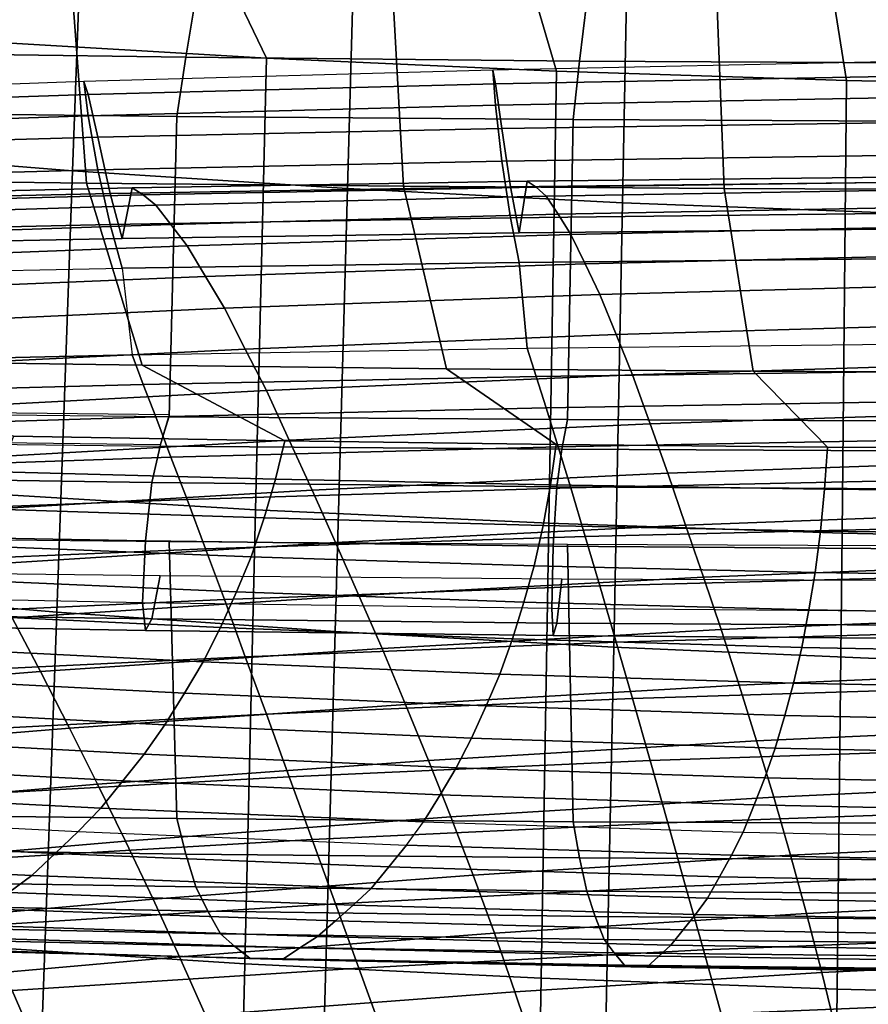
# Model space of a CAD drawing. Units: inches. Extents: x -17.2 to 17.2, y -15.5 to 15.5.
# Drawn here: x -2.6 to -1.3, y -0.5 to 1 of the extents above; entities that cross this region are included whole.
import ezdxf

# ---------------------------------------------------------------- set-up
doc = ezdxf.new("R2010")
doc.units = ezdxf.units.IN
doc.header["$MEASUREMENT"] = 0
doc.layers.add('Knoll Studio Chair Cushion', color=2, linetype='Continuous')
doc.layers.add('Knoll Studio Chair Shell', color=2, linetype='Continuous')

msp = doc.modelspace()

# ---------------------------------------------------------------- linework, layer by layer
at = {"layer": 'Knoll Studio Chair Cushion'}
for points in [[(-2.4702, 0.7411, 13.2724), (-2.4922, 1.0399, 13.5916), (-2.9709, 1.0444, 13.5964), (-2.9442, 0.7471, 13.2787)], [(-2.3197, 0.9317, 9.3411), (-2.9143, 0.9399, 9.3499), (-2.895, 1.0329, 9.3078), (-2.3043, 1.0233, 9.2976)], [(-1.99, 0.7365, 13.2674), (-2.0068, 1.0363, 13.5878), (-2.4922, 1.0399, 13.5916), (-2.4702, 0.7411, 13.2724)], [(-1.5049, 0.7331, 13.2638), (-1.5163, 1.0337, 13.585), (-2.0068, 1.0363, 13.5878), (-1.99, 0.7365, 13.2674)], [(-1.0167, 0.7311, 13.2616), (-1.0225, 1.0322, 13.5834), (-1.5163, 1.0337, 13.585), (-1.5049, 0.7331, 13.2638)], [(-1.7237, 0.926, 9.335), (-2.3197, 0.9317, 9.3411), (-2.3043, 1.0233, 9.2976), (-1.7127, 1.0165, 9.2903)], [(-1.1262, 0.9226, 9.3314), (-1.7237, 0.926, 9.335), (-1.7127, 1.0165, 9.2903), (-1.1203, 1.0125, 9.286)], [(-2.3332, 0.8421, 9.3889), (-2.9311, 0.8491, 9.3963), (-2.9143, 0.9399, 9.3499), (-2.3197, 0.9317, 9.3411)], [(-1.7334, 0.8373, 9.3838), (-2.3332, 0.8421, 9.3889), (-2.3197, 0.9317, 9.3411), (-1.7237, 0.926, 9.335)], [(-1.2357, 0.9251, 9.9567), (-1.855, 0.9124, 9.9589), (-1.8508, 0.8593, 9.8742), (-1.2334, 0.8707, 9.8722)], [(-1.2357, 0.9251, 9.9567), (-1.855, 0.9124, 9.9589), (-1.8508, 0.8914, 10.0567), (-1.2334, 0.9029, 10.0547)], [(-1.1314, 0.8346, 9.3808), (-1.7334, 0.8373, 9.3838), (-1.7237, 0.926, 9.335), (-1.1262, 0.9226, 9.3314)], [(-1.855, 0.9124, 9.9589), (-2.4742, 0.8948, 9.962), (-2.4677, 0.8432, 9.877), (-1.8508, 0.8593, 9.8742)], [(-1.855, 0.9124, 9.9589), (-2.4742, 0.8948, 9.962), (-2.4677, 0.8754, 10.0595), (-1.8508, 0.8914, 10.0567)], [(-2.4742, 0.8948, 9.962), (-3.0932, 0.8722, 9.966), (-3.084, 0.8225, 9.8807), (-2.4677, 0.8432, 9.877)], [(-2.4742, 0.8948, 9.962), (-3.0932, 0.8722, 9.966), (-3.084, 0.8547, 10.0632), (-2.4677, 0.8754, 10.0595)], [(-1.2334, 0.9029, 10.0547), (-1.8508, 0.8914, 10.0567), (-1.8411, 0.8237, 10.1179), (-1.2278, 0.8328, 10.1162)], [(-1.8508, 0.8914, 10.0567), (-2.4677, 0.8754, 10.0595), (-2.453, 0.8106, 10.1202), (-1.8411, 0.8237, 10.1179)], [(-2.4677, 0.8754, 10.0595), (-3.084, 0.8547, 10.0632), (-3.0639, 0.7935, 10.1232), (-2.453, 0.8106, 10.1202)], [(-1.2334, 0.8707, 9.8722), (-1.8508, 0.8593, 9.8742), (-1.8411, 0.7746, 9.8399), (-1.2278, 0.7838, 9.8383)], [(-2.345, 0.3876, 9.7782), (-2.946, 0.3936, 9.7847), (-2.9311, 0.8491, 9.3963), (-2.3332, 0.8421, 9.3889)], [(-1.8508, 0.8593, 9.8742), (-2.4677, 0.8432, 9.877), (-2.453, 0.7616, 9.8422), (-1.8411, 0.7746, 9.8399)], [(-2.4677, 0.8432, 9.877), (-3.084, 0.8225, 9.8807), (-3.0639, 0.7445, 9.8452), (-2.453, 0.7616, 9.8422)], [(-1.7417, 0.3835, 9.7739), (-2.345, 0.3876, 9.7782), (-2.3332, 0.8421, 9.3889), (-1.7334, 0.8373, 9.3838)], [(-1.1358, 0.3812, 9.7714), (-1.7417, 0.3835, 9.7739), (-1.7334, 0.8373, 9.3838), (-1.1314, 0.8346, 9.3808)], [(-1.8411, 0.8237, 10.1179), (-2.453, 0.8106, 10.1202), (-2.4344, 0.7255, 10.1281), (-1.8283, 0.7356, 10.1263)], [(-1.2278, 0.8328, 10.1162), (-1.8411, 0.8237, 10.1179), (-1.8283, 0.7356, 10.1263), (-1.2202, 0.7425, 10.1251)], [(-2.453, 0.8106, 10.1202), (-3.0639, 0.7935, 10.1232), (-3.0388, 0.7119, 10.1305), (-2.4344, 0.7255, 10.1281)], [(-1.8411, 0.7746, 9.8399), (-2.453, 0.7616, 9.8422), (-2.4344, 0.6789, 9.8639), (-1.8283, 0.689, 9.8621)], [(-1.2278, 0.7838, 9.8383), (-1.8411, 0.7746, 9.8399), (-1.8283, 0.689, 9.8621), (-1.2202, 0.6959, 9.8609)], [(-2.453, 0.7616, 9.8422), (-3.0639, 0.7445, 9.8452), (-3.0388, 0.6653, 9.8663), (-2.4344, 0.6789, 9.8639)], [(-2.3858, 0.4658, 12.9782), (-2.4702, 0.7411, 13.2724), (-2.9442, 0.7471, 13.2787), (-2.8419, 0.4726, 12.9855)], [(-1.2117, 0.672, 10.1327), (-1.8149, 0.6662, 10.1337), (-1.8031, 0.7441, 10.7271), (-1.2033, 0.7509, 10.7259)], [(-1.2033, 0.7509, 10.7259), (-1.8031, 0.7441, 10.7271), (-1.7896, 0.7352, 10.8283), (-1.1937, 0.7434, 10.8268)], [(-2.4159, 0.6575, 10.1353), (-3.0148, 0.6456, 10.1374), (-2.9973, 0.7206, 10.7313), (-2.401, 0.7341, 10.7289)], [(-2.401, 0.7341, 10.7289), (-2.9973, 0.7206, 10.7313), (-2.9775, 0.7078, 10.8331), (-2.3842, 0.7234, 10.8304)], [(-1.9251, 0.4604, 12.9724), (-1.99, 0.7365, 13.2674), (-2.4702, 0.7411, 13.2724), (-2.3858, 0.4658, 12.9782)], [(-1.8283, 0.7356, 10.1263), (-2.4344, 0.7255, 10.1281), (-2.4159, 0.6575, 10.1353), (-1.8149, 0.6662, 10.1337)], [(-1.8149, 0.6662, 10.1337), (-2.4159, 0.6575, 10.1353), (-2.401, 0.7341, 10.7289), (-1.8031, 0.7441, 10.7271)], [(-1.8031, 0.7441, 10.7271), (-2.401, 0.7341, 10.7289), (-2.3842, 0.7234, 10.8304), (-1.7896, 0.7352, 10.8283)], [(-1.7896, 0.7352, 10.8283), (-2.3842, 0.7234, 10.8304), (-2.3649, 0.7078, 10.9312), (-1.7742, 0.7216, 10.9288)], [(-1.461, 0.4566, 12.9683), (-1.5049, 0.7331, 13.2638), (-1.99, 0.7365, 13.2674), (-1.9251, 0.4604, 12.9724)], [(-1.2202, 0.7425, 10.1251), (-1.8283, 0.7356, 10.1263), (-1.8149, 0.6662, 10.1337), (-1.2117, 0.672, 10.1327)], [(-1.1937, 0.7434, 10.8268), (-1.7896, 0.7352, 10.8283), (-1.7742, 0.7216, 10.9288), (-1.1826, 0.7314, 10.9271)], [(-1.1826, 0.7314, 10.9271), (-1.7742, 0.7216, 10.9288), (-1.7563, 0.6943, 11.027), (-1.1701, 0.7054, 11.0251)], [(-0.9945, 0.4543, 12.9658), (-1.0167, 0.7311, 13.2616), (-1.5049, 0.7331, 13.2638), (-1.461, 0.4566, 12.9683)], [(-2.4344, 0.7255, 10.1281), (-3.0388, 0.7119, 10.1305), (-3.0148, 0.6456, 10.1374), (-2.4159, 0.6575, 10.1353)], [(-2.3842, 0.7234, 10.8304), (-2.9775, 0.7078, 10.8331), (-2.9549, 0.6898, 10.9344), (-2.3649, 0.7078, 10.9312)], [(-1.7742, 0.7216, 10.9288), (-2.3649, 0.7078, 10.9312), (-2.3422, 0.6788, 11.0298), (-1.7563, 0.6943, 11.027)], [(-2.3649, 0.7078, 10.9312), (-2.9549, 0.6898, 10.9344), (-2.9279, 0.6588, 11.0333), (-2.3422, 0.6788, 11.0298)], [(-1.1701, 0.7054, 11.0251), (-1.7563, 0.6943, 11.027), (-1.7369, 0.6638, 11.1243), (-1.1564, 0.6764, 11.1221)], [(-1.8283, 0.689, 9.8621), (-2.4344, 0.6789, 9.8639), (-2.4159, 0.6125, 9.8803), (-1.8149, 0.6212, 9.8788)], [(-1.7563, 0.6943, 11.027), (-2.3422, 0.6788, 11.0298), (-2.3177, 0.6464, 11.1274), (-1.7369, 0.6638, 11.1243)], [(-1.2202, 0.6959, 9.8609), (-1.8283, 0.689, 9.8621), (-1.8149, 0.6212, 9.8788), (-1.2117, 0.6271, 9.8778)], [(-2.4344, 0.6789, 9.8639), (-3.0388, 0.6653, 9.8663), (-3.0148, 0.6007, 9.8824), (-2.4159, 0.6125, 9.8803)], [(-2.3422, 0.6788, 11.0298), (-2.9279, 0.6588, 11.0333), (-2.8987, 0.6242, 11.1313), (-2.3177, 0.6464, 11.1274)], [(-1.1564, 0.6764, 11.1221), (-1.7369, 0.6638, 11.1243), (-1.7154, 0.6191, 11.2162), (-1.1415, 0.6329, 11.2138)], [(-1.7369, 0.6638, 11.1243), (-2.3177, 0.6464, 11.1274), (-2.2901, 0.6001, 11.2196), (-1.7154, 0.6191, 11.2162)], [(-2.3177, 0.6464, 11.1274), (-2.8987, 0.6242, 11.1313), (-2.8654, 0.5761, 11.2238), (-2.2901, 0.6001, 11.2196)], [(-1.2117, 0.6271, 9.8778), (-1.8149, 0.6212, 9.8788), (-1.8031, 0.4915, 9.2946), (-1.2033, 0.4983, 9.2933)], [(-1.1415, 0.6329, 11.2138), (-1.7154, 0.6191, 11.2162), (-1.6928, 0.5727, 11.3073), (-1.1257, 0.5878, 11.3047)], [(-2.9973, 0.468, 9.2987), (-3.0148, 0.6007, 9.8824), (-2.4159, 0.6125, 9.8803), (-2.401, 0.4815, 9.2963)], [(-1.8149, 0.6212, 9.8788), (-2.4159, 0.6125, 9.8803), (-2.401, 0.4815, 9.2963), (-1.8031, 0.4915, 9.2946)], [(-1.7154, 0.6191, 11.2162), (-2.2901, 0.6001, 11.2196), (-2.2612, 0.552, 11.311), (-1.6928, 0.5727, 11.3073)], [(-2.2901, 0.6001, 11.2196), (-2.8654, 0.5761, 11.2238), (-2.8306, 0.5259, 11.3156), (-2.2612, 0.552, 11.311)], [(-1.1257, 0.5878, 11.3047), (-1.6928, 0.5727, 11.3073), (-1.6684, 0.5122, 11.3898), (-1.109, 0.5283, 11.3869)], [(-1.6928, 0.5727, 11.3073), (-2.2612, 0.552, 11.311), (-2.2297, 0.4902, 11.3937), (-1.6684, 0.5122, 11.3898)], [(-2.2612, 0.552, 11.311), (-2.8306, 0.5259, 11.3156), (-2.7924, 0.4626, 11.3985), (-2.2297, 0.4902, 11.3937)], [(-1.109, 0.5283, 11.3869), (-1.6684, 0.5122, 11.3898), (-1.6434, 0.4512, 11.4721), (-1.0917, 0.4685, 11.469)], [(-1.6684, 0.5122, 11.3898), (-2.2297, 0.4902, 11.3937), (-2.1974, 0.4277, 11.4762), (-1.6434, 0.4512, 11.4721)], [(-1.7896, 0.4485, 9.2026), (-1.8031, 0.4915, 9.2946), (-1.2033, 0.4983, 9.2933), (-1.1937, 0.4568, 9.2011)], [(-2.9775, 0.4211, 9.2074), (-2.9973, 0.468, 9.2987), (-2.401, 0.4815, 9.2963), (-2.3842, 0.4367, 9.2046)], [(-2.2297, 0.4902, 11.3937), (-2.7924, 0.4626, 11.3985), (-2.7533, 0.3984, 11.4814), (-2.1974, 0.4277, 11.4762)], [(-2.3842, 0.4367, 9.2046), (-2.401, 0.4815, 9.2963), (-1.8031, 0.4915, 9.2946), (-1.7896, 0.4485, 9.2026)], [(-2.1699, 0.3513, 12.8558), (-2.3858, 0.4658, 12.9782), (-2.8419, 0.4726, 12.9855), (-2.5805, 0.3584, 12.8635)], [(-1.7592, 0.3457, 12.8498), (-1.9251, 0.4604, 12.9724), (-2.3858, 0.4658, 12.9782), (-2.1699, 0.3513, 12.8558)], [(-1.0917, 0.4685, 11.469), (-1.6434, 0.4512, 11.4721), (-1.617, 0.3769, 11.5422), (-1.0736, 0.395, 11.539)], [(-2.3649, 0.3875, 9.1152), (-2.3842, 0.4367, 9.2046), (-1.7896, 0.4485, 9.2026), (-1.7742, 0.4014, 9.1127)], [(-1.6434, 0.4512, 11.4721), (-2.1974, 0.4277, 11.4762), (-2.1631, 0.3524, 11.5465), (-1.617, 0.3769, 11.5422)], [(-1.3485, 0.3417, 12.8455), (-1.461, 0.4566, 12.9683), (-1.9251, 0.4604, 12.9724), (-1.7592, 0.3457, 12.8498)], [(-1.7742, 0.4014, 9.1127), (-1.7896, 0.4485, 9.2026), (-1.1937, 0.4568, 9.2011), (-1.1826, 0.4112, 9.111)], [(-0.9377, 0.3392, 12.8429), (-0.9945, 0.4543, 12.9658), (-1.461, 0.4566, 12.9683), (-1.3485, 0.3417, 12.8455)], [(-2.9549, 0.3696, 9.1183), (-2.9775, 0.4211, 9.2074), (-2.3842, 0.4367, 9.2046), (-2.3649, 0.3875, 9.1152)], [(-2.1974, 0.4277, 11.4762), (-2.7533, 0.3984, 11.4814), (-2.7113, 0.3219, 11.5519), (-2.1631, 0.3524, 11.5465)], [(-1.7563, 0.3421, 9.0298), (-1.7742, 0.4014, 9.1127), (-1.1826, 0.4112, 9.111), (-1.1701, 0.3532, 9.0278)], [(-2.3584, 0.3455, 9.7164), (-2.9645, 0.3528, 9.7237), (-2.946, 0.3976, 9.7754), (-2.345, 0.3913, 9.7691)], [(-2.9279, 0.3066, 9.036), (-2.9549, 0.3696, 9.1183), (-2.3649, 0.3875, 9.1152), (-2.3422, 0.3266, 9.0325)], [(-2.3422, 0.3266, 9.0325), (-2.3649, 0.3875, 9.1152), (-1.7742, 0.4014, 9.1127), (-1.7563, 0.3421, 9.0298)], [(-1.7503, 0.3386, 9.719), (-2.3584, 0.3434, 9.7241), (-2.345, 0.3876, 9.7782), (-1.7417, 0.3835, 9.7739)], [(-1.0736, 0.395, 11.539), (-1.617, 0.3769, 11.5422), (-1.5903, 0.3025, 11.6124), (-1.0554, 0.3214, 11.609)], [(-1.617, 0.3769, 11.5422), (-2.1631, 0.3524, 11.5465), (-2.1284, 0.2769, 11.6169), (-1.5903, 0.3025, 11.6124)], [(-1.1399, 0.3358, 9.716), (-1.7503, 0.3386, 9.719), (-1.7417, 0.3835, 9.7739), (-1.1358, 0.3812, 9.7714)], [(-2.5805, 0.3584, 12.8635), (-2.6011, 0.3044, 12.7987), (-2.184, 0.2935, 12.787), (-2.1699, 0.3513, 12.8558)], [(-2.3711, 0.2883, 9.655), (-2.9831, 0.2973, 9.6646), (-2.9645, 0.3504, 9.7316), (-2.3584, 0.3434, 9.7241)], [(-2.1631, 0.3524, 11.5465), (-2.7113, 0.3219, 11.5519), (-2.669, 0.2452, 11.6225), (-2.1284, 0.2769, 11.6169)], [(-1.7579, 0.2819, 9.6482), (-2.3711, 0.2883, 9.655), (-2.3584, 0.3434, 9.7241), (-1.7503, 0.3386, 9.719)], [(-2.1699, 0.3513, 12.8558), (-2.184, 0.2935, 12.787), (-1.7679, 0.2848, 12.7777), (-1.7592, 0.3457, 12.8498)], [(-1.7592, 0.3457, 12.8498), (-1.7679, 0.2848, 12.7777), (-1.3529, 0.2783, 12.7709), (-1.3485, 0.3417, 12.8455)], [(-1.7369, 0.2802, 8.9488), (-1.7563, 0.3421, 9.0298), (-1.1701, 0.3532, 9.0278), (-1.1564, 0.2928, 8.9466)], [(-2.3177, 0.2628, 8.9519), (-2.3422, 0.3266, 9.0325), (-1.7563, 0.3421, 9.0298), (-1.7369, 0.2802, 8.9488)], [(-1.1432, 0.2781, 9.6441), (-1.7579, 0.2819, 9.6482), (-1.7503, 0.3386, 9.719), (-1.1399, 0.3358, 9.716)], [(-1.3485, 0.3417, 12.8455), (-1.3529, 0.2783, 12.7709), (-0.9391, 0.2744, 12.7666), (-0.9377, 0.3392, 12.8429)], [(-2.8987, 0.2406, 8.9558), (-2.9279, 0.3066, 9.036), (-2.3422, 0.3266, 9.0325), (-2.3177, 0.2628, 8.9519)], [(-1.0554, 0.3214, 11.609), (-1.5903, 0.3025, 11.6124), (-1.5632, 0.224, 11.6777), (-1.0368, 0.2437, 11.6742)], [(-2.6011, 0.3044, 12.7987), (-2.6248, 0.2488, 12.7323), (-2.2011, 0.2347, 12.7172), (-2.184, 0.2935, 12.787)], [(-1.5903, 0.3025, 11.6124), (-2.1284, 0.2769, 11.6169), (-2.0931, 0.1974, 11.6824), (-1.5632, 0.224, 11.6777)], [(-2.3809, 0.2, 9.6316), (-2.9977, 0.2111, 9.6435), (-2.9831, 0.2973, 9.6646), (-2.3711, 0.2883, 9.655)], [(-1.7635, 0.1921, 9.6231), (-2.3809, 0.2, 9.6316), (-2.3711, 0.2883, 9.655), (-1.7579, 0.2819, 9.6482)], [(-2.184, 0.2935, 12.787), (-2.2011, 0.2347, 12.7172), (-1.779, 0.2232, 12.705), (-1.7679, 0.2848, 12.7777)], [(-1.7679, 0.2848, 12.7777), (-1.779, 0.2232, 12.705), (-1.3591, 0.2148, 12.6959), (-1.3529, 0.2783, 12.7709)], [(-1.7154, 0.2068, 8.8777), (-1.7369, 0.2802, 8.9488), (-1.1564, 0.2928, 8.9466), (-1.1415, 0.2206, 8.8753)], [(-2.1284, 0.2769, 11.6169), (-2.669, 0.2452, 11.6225), (-2.6258, 0.1645, 11.6882), (-2.0931, 0.1974, 11.6824)], [(-2.2901, 0.1878, 8.881), (-2.3177, 0.2628, 8.9519), (-1.7369, 0.2802, 8.9488), (-1.7154, 0.2068, 8.8777)], [(-1.1455, 0.1873, 9.618), (-1.7635, 0.1921, 9.6231), (-1.7579, 0.2819, 9.6482), (-1.1432, 0.2781, 9.6441)], [(-1.3529, 0.2783, 12.7709), (-1.3591, 0.2148, 12.6959), (-0.9416, 0.2095, 12.6903), (-0.9391, 0.2744, 12.7666)], [(-2.8654, 0.1638, 8.8853), (-2.8987, 0.2406, 8.9558), (-2.3177, 0.2628, 8.9519), (-2.2901, 0.1878, 8.881)], [(-2.6248, 0.2488, 12.7323), (-2.6515, 0.1931, 12.6633), (-2.2207, 0.1762, 12.6452), (-2.2011, 0.2347, 12.7172)], [(-1.0368, 0.2437, 11.6742), (-1.5632, 0.224, 11.6777), (-1.5361, 0.1452, 11.7427), (-1.0183, 0.1656, 11.7391)], [(-2.2011, 0.2347, 12.7172), (-2.2207, 0.1762, 12.6452), (-1.7924, 0.1625, 12.6306), (-1.779, 0.2232, 12.705)], [(-1.5632, 0.224, 11.6777), (-2.0931, 0.1974, 11.6824), (-2.0577, 0.1176, 11.7476), (-1.5361, 0.1452, 11.7427)], [(-2.3851, 0.1066, 9.6675), (-3.0043, 0.1189, 9.6805), (-2.9977, 0.2111, 9.6435), (-2.3809, 0.2, 9.6316)], [(-1.779, 0.2232, 12.705), (-1.7924, 0.1625, 12.6306), (-1.367, 0.1522, 12.6196), (-1.3591, 0.2148, 12.6959)], [(-1.6928, 0.132, 8.808), (-1.7154, 0.2068, 8.8777), (-1.1415, 0.2206, 8.8753), (-1.1257, 0.1471, 8.8053)], [(-1.3591, 0.2148, 12.6959), (-1.367, 0.1522, 12.6196), (-0.945, 0.1458, 12.6128), (-0.9416, 0.2095, 12.6903)], [(-2.345, 0.1986, 9.9551), (-2.946, 0.2046, 9.9615), (-2.9311, -0.213, 10.3903), (-2.3332, -0.22, 10.3829)], [(-2.0931, 0.1974, 11.6824), (-2.6258, 0.1645, 11.6882), (-2.5825, 0.0836, 11.7536), (-2.0577, 0.1176, 11.7476)], [(-1.7658, 0.0979, 9.6581), (-2.3851, 0.1066, 9.6675), (-2.3809, 0.2, 9.6316), (-1.7635, 0.1921, 9.6231)], [(-1.7417, 0.1945, 9.9508), (-2.345, 0.1986, 9.9551), (-2.3332, -0.22, 10.3829), (-1.7334, -0.2248, 10.3778)], [(-2.2612, 0.1113, 8.8116), (-2.2901, 0.1878, 8.881), (-1.7154, 0.2068, 8.8777), (-1.6928, 0.132, 8.808)], [(-1.1358, 0.1922, 9.9483), (-1.7417, 0.1945, 9.9508), (-1.7334, -0.2248, 10.3778), (-1.1314, -0.2275, 10.3748)], [(-2.8306, 0.0852, 8.8162), (-2.8654, 0.1638, 8.8853), (-2.2901, 0.1878, 8.881), (-2.2612, 0.1113, 8.8116)], [(-2.6515, 0.1931, 12.6633), (-2.6807, 0.1423, 12.588), (-2.2428, 0.1231, 12.5675), (-2.2207, 0.1762, 12.6452)], [(-1.1464, 0.0925, 9.6524), (-1.7658, 0.0979, 9.6581), (-1.7635, 0.1921, 9.6231), (-1.1455, 0.1873, 9.618)], [(-2.2207, 0.1762, 12.6452), (-2.2428, 0.1231, 12.5675), (-1.8078, 0.1074, 12.5508), (-1.7924, 0.1625, 12.6306)], [(-1.0183, 0.1656, 11.7391), (-1.5361, 0.1452, 11.7427), (-1.5091, 0.0658, 11.8068), (-0.9999, 0.0869, 11.8031)], [(-2.3711, 0.0822, 9.8479), (-2.9831, 0.0912, 9.8575), (-2.9645, 0.1546, 9.915), (-2.3584, 0.1475, 9.9075)], [(-1.7924, 0.1625, 12.6306), (-1.8078, 0.1074, 12.5508), (-1.3765, 0.0957, 12.5383), (-1.367, 0.1522, 12.6196)], [(-1.367, 0.1522, 12.6196), (-1.3765, 0.0957, 12.5383), (-0.9493, 0.0884, 12.5304), (-0.945, 0.1458, 12.6128)], [(-2.6807, 0.1423, 12.588), (-2.7125, 0.0903, 12.5115), (-2.2671, 0.0691, 12.4889), (-2.2428, 0.1231, 12.5675)], [(-1.7579, 0.0758, 9.8411), (-2.3711, 0.0822, 9.8479), (-2.3584, 0.1475, 9.9075), (-1.7503, 0.1427, 9.9023)], [(-1.5361, 0.1452, 11.7427), (-2.0577, 0.1176, 11.7476), (-2.0225, 0.0373, 11.8118), (-1.5091, 0.0658, 11.8068)], [(-1.1432, 0.072, 9.837), (-1.7579, 0.0758, 9.8411), (-1.7503, 0.1427, 9.9023), (-1.1399, 0.1399, 9.8993)], [(-1.6684, 0.0469, 8.7512), (-1.6928, 0.132, 8.808), (-1.1257, 0.1471, 8.8053), (-1.109, 0.0631, 8.7483)], [(-2.2428, 0.1231, 12.5675), (-2.2671, 0.0691, 12.4889), (-1.8252, 0.0519, 12.4704), (-1.8078, 0.1074, 12.5508)], [(-2.2297, 0.0249, 8.7551), (-2.2612, 0.1113, 8.8116), (-1.6928, 0.132, 8.808), (-1.6684, 0.0469, 8.7512)], [(-2.3851, 0.1066, 9.6675), (-3.0043, 0.1189, 9.6805), (-2.9977, 0.0758, 9.7701), (-2.3809, 0.0647, 9.7582)], [(-2.7924, -0.0027, 8.7599), (-2.8306, 0.0852, 8.8162), (-2.2612, 0.1113, 8.8116), (-2.2297, 0.0249, 8.7551)], [(-2.0577, 0.1176, 11.7476), (-2.5825, 0.0836, 11.7536), (-2.5394, 0.0023, 11.818), (-2.0225, 0.0373, 11.8118)], [(-1.7658, 0.0979, 9.6581), (-2.3851, 0.1066, 9.6675), (-2.3809, 0.0647, 9.7582), (-1.7635, 0.0568, 9.7498)], [(-1.8078, 0.1074, 12.5508), (-1.8252, 0.0519, 12.4704), (-1.3874, 0.039, 12.4567), (-1.3765, 0.0957, 12.5383)], [(-2.3809, 0.0647, 9.7582), (-2.9977, 0.0758, 9.7701), (-2.9831, 0.0912, 9.8575), (-2.3711, 0.0822, 9.8479)], [(-2.7125, 0.0903, 12.5115), (-2.7464, 0.0399, 12.4318), (-2.2935, 0.0172, 12.4076), (-2.2671, 0.0691, 12.4889)], [(-1.1464, 0.0925, 9.6524), (-1.7658, 0.0979, 9.6581), (-1.7635, 0.0568, 9.7498), (-1.1455, 0.052, 9.7447)], [(-1.3765, 0.0957, 12.5383), (-1.3874, 0.039, 12.4567), (-0.9544, 0.0309, 12.448), (-0.9493, 0.0884, 12.5304)], [(-2.5825, 0.0836, 11.7536), (-3.1097, 0.0437, 11.7606), (-3.0589, -0.0387, 11.8252), (-2.5394, 0.0023, 11.818)], [(-1.7635, 0.0568, 9.7498), (-2.3809, 0.0647, 9.7582), (-2.3711, 0.0822, 9.8479), (-1.7579, 0.0758, 9.8411)], [(-1.1455, 0.052, 9.7447), (-1.7635, 0.0568, 9.7498), (-1.7579, 0.0758, 9.8411), (-1.1432, 0.072, 9.837)], [(-0.9999, 0.0869, 11.8031), (-1.5091, 0.0658, 11.8068), (-1.4822, -0.0183, 11.8641), (-0.9816, 0.0033, 11.8603)], [(-2.2671, 0.0691, 12.4889), (-2.2935, 0.0172, 12.4076), (-1.8443, -0.0013, 12.3878), (-1.8252, 0.0519, 12.4704)], [(-1.5091, 0.0658, 11.8068), (-2.0225, 0.0373, 11.8118), (-1.9872, -0.0474, 11.8692), (-1.4822, -0.0183, 11.8641)], [(-1.6434, -0.0385, 8.6947), (-1.6684, 0.0469, 8.7512), (-1.109, 0.0631, 8.7483), (-1.0917, -0.0213, 8.6917)], [(-2.1974, -0.062, 8.6989), (-2.2297, 0.0249, 8.7551), (-1.6684, 0.0469, 8.7512), (-1.6434, -0.0385, 8.6947)], [(-1.8252, 0.0519, 12.4704), (-1.8443, -0.0013, 12.3878), (-1.3996, -0.0151, 12.373), (-1.3874, 0.039, 12.4567)], [(-2.7464, 0.0399, 12.4318), (-2.7822, -0.0064, 12.3476), (-2.3216, -0.0302, 12.3222), (-2.2935, 0.0172, 12.4076)], [(-2.0225, 0.0373, 11.8118), (-2.5394, 0.0023, 11.818), (-2.4959, -0.0832, 11.8755), (-1.9872, -0.0474, 11.8692)], [(-1.3874, 0.039, 12.4567), (-1.3996, -0.0151, 12.373), (-0.9603, -0.0239, 12.3637), (-0.9544, 0.0309, 12.448)], [(-2.7533, -0.0913, 8.704), (-2.7924, -0.0027, 8.7599), (-2.2297, 0.0249, 8.7551), (-2.1974, -0.062, 8.6989)], [(-2.2935, 0.0172, 12.4076), (-2.3216, -0.0302, 12.3222), (-1.8649, -0.0497, 12.3014), (-1.8443, -0.0013, 12.3878)], [(-2.5394, 0.0023, 11.818), (-3.0589, -0.0387, 11.8252), (-3.0075, -0.125, 11.8829), (-2.4959, -0.0832, 11.8755)], [(-0.9816, 0.0033, 11.8603), (-1.4822, -0.0183, 11.8641), (-1.4557, -0.1023, 11.9214), (-0.9636, -0.0802, 11.9175)], [(-2.7822, -0.0064, 12.3476), (-2.82, -0.0536, 12.2624), (-2.3514, -0.0783, 12.2361), (-2.3216, -0.0302, 12.3222)], [(-1.8443, -0.0013, 12.3878), (-1.8649, -0.0497, 12.3014), (-1.4131, -0.0642, 12.2858), (-1.3996, -0.0151, 12.373)], [(-1.4822, -0.0183, 11.8641), (-1.9872, -0.0474, 11.8692), (-1.9525, -0.1319, 11.9266), (-1.4557, -0.1023, 11.9214)], [(-1.617, -0.1323, 8.6542), (-1.6434, -0.0385, 8.6947), (-1.0917, -0.0213, 8.6917), (-1.0736, -0.1142, 8.651)], [(-1.3996, -0.0151, 12.373), (-1.4131, -0.0642, 12.2858), (-0.9668, -0.0734, 12.2761), (-0.9603, -0.0239, 12.3637)], [(-2.3216, -0.0302, 12.3222), (-2.3514, -0.0783, 12.2361), (-1.887, -0.0984, 12.2146), (-1.8649, -0.0497, 12.3014)], [(-2.1631, -0.1568, 8.6585), (-2.1974, -0.062, 8.6989), (-1.6434, -0.0385, 8.6947), (-1.617, -0.1323, 8.6542)], [(-2.82, -0.0536, 12.2624), (-2.8591, -0.0972, 12.1739), (-2.3826, -0.1224, 12.147), (-2.3514, -0.0783, 12.2361)], [(-1.9872, -0.0474, 11.8692), (-2.4959, -0.0832, 11.8755), (-2.4531, -0.1682, 11.933), (-1.9525, -0.1319, 11.9266)], [(-1.8649, -0.0497, 12.3014), (-1.887, -0.0984, 12.2146), (-1.4276, -0.1135, 12.1985), (-1.4131, -0.0642, 12.2858)], [(-2.7113, -0.1873, 8.6639), (-2.7533, -0.0913, 8.704), (-2.1974, -0.062, 8.6989), (-2.1631, -0.1568, 8.6585)], [(-1.4131, -0.0642, 12.2858), (-1.4276, -0.1135, 12.1985), (-0.9739, -0.1229, 12.1884), (-0.9668, -0.0734, 12.2761)], [(-2.4959, -0.0832, 11.8755), (-3.0075, -0.125, 11.8829), (-2.9568, -0.2106, 11.9405), (-2.4531, -0.1682, 11.933)], [(-2.3514, -0.0783, 12.2361), (-2.3826, -0.1224, 12.147), (-1.9103, -0.143, 12.1251), (-1.887, -0.0984, 12.2146)], [(-0.9636, -0.0802, 11.9175), (-1.4557, -0.1023, 11.9214), (-1.4298, -0.1874, 11.9762), (-0.9461, -0.1651, 11.9723)], [(-2.8591, -0.0972, 12.1739), (-2.8994, -0.1377, 12.0825), (-2.4149, -0.1631, 12.0553), (-2.3826, -0.1224, 12.147)], [(-1.4557, -0.1023, 11.9214), (-1.9525, -0.1319, 11.9266), (-1.9183, -0.2173, 11.9815), (-1.4298, -0.1874, 11.9762)], [(-1.887, -0.0984, 12.2146), (-1.9103, -0.143, 12.1251), (-1.443, -0.1584, 12.1087), (-1.4276, -0.1135, 12.1985)], [(-1.5903, -0.2262, 8.6137), (-1.617, -0.1323, 8.6542), (-1.0736, -0.1142, 8.651), (-1.0554, -0.2073, 8.6104)], [(-1.4276, -0.1135, 12.1985), (-1.443, -0.1584, 12.1087), (-0.9816, -0.168, 12.0983), (-0.9739, -0.1229, 12.1884)], [(-1.9525, -0.1319, 11.9266), (-2.4531, -0.1682, 11.933), (-2.4109, -0.254, 11.9879), (-1.9183, -0.2173, 11.9815)], [(-2.3826, -0.1224, 12.147), (-2.4149, -0.1631, 12.0553), (-1.9346, -0.1839, 12.0332), (-1.9103, -0.143, 12.1251)], [(-2.1284, -0.2518, 8.6183), (-2.1631, -0.1568, 8.6585), (-1.617, -0.1323, 8.6542), (-1.5903, -0.2262, 8.6137)], [(-2.8994, -0.1377, 12.0825), (-2.941, -0.1788, 11.9904), (-2.4484, -0.2043, 11.9632), (-2.4149, -0.1631, 12.0553)], [(-1.9103, -0.143, 12.1251), (-1.9346, -0.1839, 12.0332), (-1.4593, -0.1994, 12.0166), (-1.443, -0.1584, 12.1087)], [(-2.669, -0.2836, 8.6239), (-2.7113, -0.1873, 8.6639), (-2.1631, -0.1568, 8.6585), (-2.1284, -0.2518, 8.6183)], [(-2.4149, -0.1631, 12.0553), (-2.4484, -0.2043, 11.9632), (-1.9599, -0.225, 11.941), (-1.9346, -0.1839, 12.0332)], [(-1.443, -0.1584, 12.1087), (-1.4593, -0.1994, 12.0166), (-0.9898, -0.2091, 12.0062), (-0.9816, -0.168, 12.0983)], [(-2.4531, -0.1682, 11.933), (-2.9568, -0.2106, 11.9405), (-2.9067, -0.2967, 11.9955), (-2.4109, -0.254, 11.9879)], [(-0.9461, -0.1651, 11.9723), (-1.4298, -0.1874, 11.9762), (-1.4045, -0.2756, 12.0252), (-0.9292, -0.2533, 12.0213)], [(-2.941, -0.1788, 11.9904), (-2.9832, -0.2144, 11.895), (-2.4825, -0.2396, 11.868), (-2.4484, -0.2043, 11.9632)], [(-1.9346, -0.1839, 12.0332), (-1.9599, -0.225, 11.941), (-1.4762, -0.2405, 11.9245), (-1.4593, -0.1994, 12.0166)], [(-1.4298, -0.1874, 11.9762), (-1.9183, -0.2173, 11.9815), (-1.8849, -0.3055, 12.0305), (-1.4045, -0.2756, 12.0252)], [(-2.4484, -0.2043, 11.9632), (-2.4825, -0.2396, 11.868), (-1.9858, -0.2602, 11.8461), (-1.9599, -0.225, 11.941)], [(-1.5632, -0.3224, 8.5792), (-1.5903, -0.2262, 8.6137), (-1.0554, -0.2073, 8.6104), (-1.0368, -0.3027, 8.5758)], [(-1.4593, -0.1994, 12.0166), (-1.4762, -0.2405, 11.9245), (-0.9983, -0.2502, 11.9141), (-0.9898, -0.2091, 12.0062)], [(-2.5173, -0.2727, 11.7714), (-3.026, -0.2479, 11.798), (-2.9832, -0.2144, 11.895), (-2.4825, -0.2396, 11.868)], [(-2.3332, -0.22, 10.3829), (-2.9311, -0.213, 10.3903), (-2.9143, -0.2654, 10.4779), (-2.3197, -0.2736, 10.4691)], [(-1.9183, -0.2173, 11.9815), (-2.4109, -0.254, 11.9879), (-2.3693, -0.3421, 12.0369), (-1.8849, -0.3055, 12.0305)], [(-1.7334, -0.2248, 10.3778), (-2.3332, -0.22, 10.3829), (-2.3197, -0.2736, 10.4691), (-1.7237, -0.2793, 10.463)], [(-2.0931, -0.3489, 8.5839), (-2.1284, -0.2518, 8.6183), (-1.5903, -0.2262, 8.6137), (-1.5632, -0.3224, 8.5792)], [(-1.4937, -0.2755, 11.8297), (-1.9858, -0.2602, 11.8461), (-1.9599, -0.225, 11.941), (-1.4762, -0.2405, 11.9245)], [(-1.1314, -0.2275, 10.3748), (-1.7334, -0.2248, 10.3778), (-1.7237, -0.2793, 10.463), (-1.1262, -0.2827, 10.4594)], [(-2.5526, -0.306, 11.6746), (-3.0695, -0.2817, 11.7006), (-3.026, -0.2479, 11.798), (-2.5173, -0.2727, 11.7714)], [(-2.6258, -0.3818, 8.5897), (-2.669, -0.2836, 8.6239), (-2.1284, -0.2518, 8.6183), (-2.0931, -0.3489, 8.5839)], [(-2.0123, -0.2929, 11.7499), (-2.5173, -0.2727, 11.7714), (-2.4825, -0.2396, 11.868), (-1.9858, -0.2602, 11.8461)], [(-1.0072, -0.2851, 11.8194), (-1.4937, -0.2755, 11.8297), (-1.4762, -0.2405, 11.9245), (-0.9983, -0.2502, 11.9141)], [(-2.3197, -0.2736, 10.4691), (-2.9143, -0.2654, 10.4779), (-2.895, -0.3135, 10.5679), (-2.3043, -0.3231, 10.5577)], [(-2.4109, -0.254, 11.9879), (-2.9067, -0.2967, 11.9955), (-2.8571, -0.3848, 12.0445), (-2.3693, -0.3421, 12.0369)], [(-1.5117, -0.3079, 11.7338), (-2.0123, -0.2929, 11.7499), (-1.9858, -0.2602, 11.8461), (-1.4937, -0.2755, 11.8297)], [(-0.9292, -0.2533, 12.0213), (-1.4045, -0.2756, 12.0252), (-1.3802, -0.3635, 12.0742), (-0.9129, -0.3413, 12.0702)], [(-2.5878, -0.3317, 11.575), (-3.1126, -0.3081, 11.6002), (-3.0695, -0.2817, 11.7006), (-2.5526, -0.306, 11.6746)], [(-2.0392, -0.3258, 11.6535), (-2.5526, -0.306, 11.6746), (-2.5173, -0.2727, 11.7714), (-2.0123, -0.2929, 11.7499)], [(-1.7237, -0.2793, 10.463), (-2.3197, -0.2736, 10.4691), (-2.3043, -0.3231, 10.5577), (-1.7127, -0.3299, 10.5504)], [(-1.4045, -0.2756, 12.0252), (-1.8849, -0.3055, 12.0305), (-1.8525, -0.3931, 12.0794), (-1.3802, -0.3635, 12.0742)], [(-1.1262, -0.2827, 10.4594), (-1.7237, -0.2793, 10.463), (-1.7127, -0.3299, 10.5504), (-1.1203, -0.334, 10.546)], [(-1.0163, -0.3174, 11.7237), (-1.5117, -0.3079, 11.7338), (-1.4937, -0.2755, 11.8297), (-1.0072, -0.2851, 11.8194)], [(-1.53, -0.3405, 11.6378), (-2.0392, -0.3258, 11.6535), (-2.0123, -0.2929, 11.7499), (-1.5117, -0.3079, 11.7338)], [(-2.0662, -0.3508, 11.5546), (-2.5878, -0.3317, 11.575), (-2.5526, -0.306, 11.6746), (-2.0392, -0.3258, 11.6535)], [(-1.8849, -0.3055, 12.0305), (-2.3693, -0.3421, 12.0369), (-2.329, -0.4294, 12.0858), (-1.8525, -0.3931, 12.0794)], [(-1.5361, -0.4187, 8.5451), (-1.5632, -0.3224, 8.5792), (-1.0368, -0.3027, 8.5758), (-1.0183, -0.3982, 8.5415)], [(-1.0257, -0.3496, 11.628), (-1.53, -0.3405, 11.6378), (-1.5117, -0.3079, 11.7338), (-1.0163, -0.3174, 11.7237)], [(-2.3043, -0.3231, 10.5577), (-2.895, -0.3135, 10.5679), (-2.8723, -0.3495, 10.6641), (-2.2864, -0.3602, 10.6526)], [(-1.7127, -0.3299, 10.5504), (-2.3043, -0.3231, 10.5577), (-2.2864, -0.3602, 10.6526), (-1.7001, -0.3679, 10.6444)], [(-2.0577, -0.4462, 8.5499), (-2.0931, -0.3489, 8.5839), (-1.5632, -0.3224, 8.5792), (-1.5361, -0.4187, 8.5451)], [(-1.5484, -0.365, 11.5394), (-2.0662, -0.3508, 11.5546), (-2.0392, -0.3258, 11.6535), (-1.53, -0.3405, 11.6378)], [(-2.3693, -0.3421, 12.0369), (-2.8571, -0.3848, 12.0445), (-2.8087, -0.4716, 12.0932), (-2.329, -0.4294, 12.0858)], [(-2.0933, -0.3747, 11.4553), (-2.6232, -0.3563, 11.475), (-2.5878, -0.3317, 11.575), (-2.0662, -0.3508, 11.5546)], [(-1.1203, -0.334, 10.546), (-1.7127, -0.3299, 10.5504), (-1.7001, -0.3679, 10.6444), (-1.1137, -0.3726, 10.6394)], [(-1.0351, -0.3738, 11.53), (-1.5484, -0.365, 11.5394), (-1.53, -0.3405, 11.6378), (-1.0257, -0.3496, 11.628)], [(-0.9129, -0.3413, 12.0702), (-1.3802, -0.3635, 12.0742), (-1.3569, -0.4529, 12.119), (-0.8975, -0.4312, 12.1151)], [(-2.2864, -0.3602, 10.6526), (-2.8723, -0.3495, 10.6641), (-2.8477, -0.3822, 10.7616), (-2.267, -0.3943, 10.7487)], [(-2.1204, -0.3983, 11.3559), (-2.6585, -0.3806, 11.3749), (-2.6232, -0.3563, 11.475), (-2.0933, -0.3747, 11.4553)], [(-2.5825, -0.4802, 8.5559), (-2.6258, -0.3818, 8.5897), (-2.0931, -0.3489, 8.5839), (-2.0577, -0.4462, 8.5499)], [(-1.5669, -0.3884, 11.4407), (-2.0933, -0.3747, 11.4553), (-2.0662, -0.3508, 11.5546), (-1.5484, -0.365, 11.5394)], [(-1.7001, -0.3679, 10.6444), (-2.2864, -0.3602, 10.6526), (-2.267, -0.3943, 10.7487), (-1.6865, -0.403, 10.7393)], [(-1.3802, -0.3635, 12.0742), (-1.8525, -0.3931, 12.0794), (-1.8214, -0.4819, 12.1241), (-1.3569, -0.4529, 12.119)], [(-1.1137, -0.3726, 10.6394), (-1.7001, -0.3679, 10.6444), (-1.6865, -0.403, 10.7393), (-1.1065, -0.4083, 10.7336)], [(-1.0446, -0.3969, 11.4316), (-1.5669, -0.3884, 11.4407), (-1.5484, -0.365, 11.5394), (-1.0351, -0.3738, 11.53)], [(-2.267, -0.3943, 10.7487), (-2.8477, -0.3822, 10.7616), (-2.8201, -0.4005, 10.8631), (-2.2454, -0.4137, 10.849)], [(-2.1471, -0.4157, 11.2551), (-2.6932, -0.3987, 11.2733), (-2.6585, -0.3806, 11.3749), (-2.1204, -0.3983, 11.3559)], [(-1.5854, -0.4115, 11.3419), (-2.1204, -0.3983, 11.3559), (-2.0933, -0.3747, 11.4553), (-1.5669, -0.3884, 11.4407)], [(-2.2454, -0.4137, 10.849), (-2.8201, -0.4005, 10.8631), (-2.7912, -0.4169, 10.9651), (-2.2228, -0.4313, 10.9498)], [(-2.1735, -0.433, 11.1544), (-2.7275, -0.4167, 11.1718), (-2.6932, -0.3987, 11.2733), (-2.1471, -0.4157, 11.2551)], [(-1.8525, -0.3931, 12.0794), (-2.329, -0.4294, 12.0858), (-2.2899, -0.5175, 12.1303), (-1.8214, -0.4819, 12.1241)], [(-1.6865, -0.403, 10.7393), (-2.267, -0.3943, 10.7487), (-2.2454, -0.4137, 10.849), (-1.6715, -0.4233, 10.8388)], [(-1.6037, -0.4283, 11.2417), (-2.1471, -0.4157, 11.2551), (-2.1204, -0.3983, 11.3559), (-1.5854, -0.4115, 11.3419)], [(-1.0541, -0.4196, 11.3331), (-1.5854, -0.4115, 11.3419), (-1.5669, -0.3884, 11.4407), (-1.0446, -0.3969, 11.4316)], [(-1.5091, -0.5152, 8.512), (-1.5361, -0.4187, 8.5451), (-1.0183, -0.3982, 8.5415), (-0.9999, -0.494, 8.5083)], [(-2.2228, -0.4313, 10.9498), (-2.7912, -0.4169, 10.9651), (-2.7598, -0.4171, 11.0684), (-2.1985, -0.4324, 11.052)], [(-2.1985, -0.4324, 11.052), (-2.7598, -0.4171, 11.0684), (-2.7275, -0.4167, 11.1718), (-2.1735, -0.433, 11.1544)], [(-1.6715, -0.4233, 10.8388), (-2.2454, -0.4137, 10.849), (-2.2228, -0.4313, 10.9498), (-1.6558, -0.4418, 10.9385)], [(-1.6218, -0.445, 11.1416), (-2.1735, -0.433, 11.1544), (-2.1471, -0.4157, 11.2551), (-1.6037, -0.4283, 11.2417)], [(-1.1065, -0.4083, 10.7336), (-1.6865, -0.403, 10.7393), (-1.6715, -0.4233, 10.8388), (-1.0987, -0.4291, 10.8325)], [(-1.0635, -0.436, 11.2334), (-1.6037, -0.4283, 11.2417), (-1.5854, -0.4115, 11.3419), (-1.0541, -0.4196, 11.3331)], [(-2.329, -0.4294, 12.0858), (-2.8087, -0.4716, 12.0932), (-2.7616, -0.5588, 12.1376), (-2.2899, -0.5175, 12.1303)], [(-1.6558, -0.4418, 10.9385), (-2.2228, -0.4313, 10.9498), (-2.1985, -0.4324, 11.052), (-1.639, -0.4436, 11.0401)], [(-2.0225, -0.5436, 8.517), (-2.0577, -0.4462, 8.5499), (-1.5361, -0.4187, 8.5451), (-1.5091, -0.5152, 8.512)], [(-1.0987, -0.4291, 10.8325), (-1.6715, -0.4233, 10.8388), (-1.6558, -0.4418, 10.9385), (-1.0904, -0.4483, 10.9316)], [(-1.0728, -0.4524, 11.1337), (-1.6218, -0.445, 11.1416), (-1.6037, -0.4283, 11.2417), (-1.0635, -0.436, 11.2334)], [(-0.8975, -0.4312, 12.1151), (-1.3569, -0.4529, 12.119), (-1.3349, -0.544, 12.1591), (-0.883, -0.523, 12.1554)], [(-2.5394, -0.5787, 8.5232), (-2.5825, -0.4802, 8.5559), (-2.0577, -0.4462, 8.5499), (-2.0225, -0.5436, 8.517)], [(-1.639, -0.4436, 11.0401), (-2.1985, -0.4324, 11.052), (-2.1735, -0.433, 11.1544), (-1.6218, -0.445, 11.1416)], [(-1.0904, -0.4483, 10.9316), (-1.6558, -0.4418, 10.9385), (-1.639, -0.4436, 11.0401), (-1.0817, -0.4505, 11.0327)], [(-1.0817, -0.4505, 11.0327), (-1.639, -0.4436, 11.0401), (-1.6218, -0.445, 11.1416), (-1.0728, -0.4524, 11.1337)], [(-1.3569, -0.4529, 12.119), (-1.8214, -0.4819, 12.1241), (-1.7915, -0.572, 12.1641), (-1.3349, -0.544, 12.1591)], [(-3.0589, -0.6197, 8.5304), (-3.1097, -0.5201, 8.563), (-2.5825, -0.4802, 8.5559), (-2.5394, -0.5787, 8.5232)], [(-1.8214, -0.4819, 12.1241), (-2.2899, -0.5175, 12.1303), (-2.2522, -0.6063, 12.1701), (-1.7915, -0.572, 12.1641)], [(-1.4822, -0.6138, 8.4869), (-1.5091, -0.5152, 8.512), (-0.9999, -0.494, 8.5083), (-0.9816, -0.5922, 8.4831)]]:
    msp.add_3dface(points, dxfattribs=at)
at = {"layer": 'Knoll Studio Chair Shell'}
for points in [[(-2.491, 0.7601, 8.6576), (-2.4667, 1.4273, 8.6266), (-2.8763, 1.4585, 8.6439), (-2.9065, 0.7933, 8.6954)], [(-2.0749, 0.733, 8.626), (-2.0564, 1.4022, 8.6156), (-2.4667, 1.4273, 8.6266), (-2.491, 0.7601, 8.6576)], [(-1.6586, 0.7116, 8.6003), (-1.6457, 1.3827, 8.6092), (-2.0564, 1.4022, 8.6156), (-2.0749, 0.733, 8.626)], [(-1.2428, 0.6956, 8.5803), (-1.2348, 1.3685, 8.6064), (-1.6457, 1.3827, 8.6092), (-1.6586, 0.7116, 8.6003)], [(-0.9054, 1.2396, 7.1463), (-0.8803, 0.8871, 7.0415), (-1.3196, 0.8963, 7.0429), (-1.3717, 1.2232, 7.1442)], [(-1.3717, 1.2232, 7.1442), (-1.3196, 0.8963, 7.0429), (-1.7588, 0.9105, 7.0471), (-1.8447, 1.2052, 7.144)], [(-1.8447, 1.2052, 7.144), (-1.7588, 0.9105, 7.0471), (-2.1977, 0.9302, 7.0555), (-2.3218, 1.1883, 7.1474)], [(-2.3218, 1.1883, 7.1474), (-2.1977, 0.9302, 7.0555), (-2.6362, 0.956, 7.0693), (-2.8008, 1.1754, 7.1558)], [(-2.6579, 0.2739, 7.0536), (-2.6362, 0.956, 7.0693), (-2.1977, 0.9302, 7.0555), (-2.2141, 0.2473, 7.007)], [(-2.2141, 0.2473, 7.007), (-2.1977, 0.9302, 7.0555), (-1.7588, 0.9105, 7.0471), (-1.7701, 0.2268, 6.9677)], [(-1.7701, 0.2268, 6.9677), (-1.7588, 0.9105, 7.0471), (-1.3196, 0.8963, 7.0429), (-1.3264, 0.212, 6.9362)], [(-1.3264, 0.212, 6.9362), (-1.3196, 0.8963, 7.0429), (-0.8803, 0.8871, 7.0415), (-0.8834, 0.2023, 6.9131)], [(-2.515, 0.0924, 8.7248), (-2.491, 0.7601, 8.6576), (-2.9065, 0.7933, 8.6954), (-2.9359, 0.128, 8.7745)], [(-2.0934, 0.0629, 8.6812), (-2.0749, 0.733, 8.626), (-2.491, 0.7601, 8.6576), (-2.515, 0.0924, 8.7248)], [(-1.672, 0.0393, 8.6441), (-1.6586, 0.7116, 8.6003), (-2.0749, 0.733, 8.626), (-2.0934, 0.0629, 8.6812)], [(-1.2515, 0.0213, 8.6141), (-1.2428, 0.6956, 8.5803), (-1.6586, 0.7116, 8.6003), (-1.672, 0.0393, 8.6441)], [(-2.6792, -0.4112, 7.057), (-2.6579, 0.2739, 7.0536), (-2.2141, 0.2473, 7.007), (-2.2304, -0.4395, 6.9819)], [(-2.2304, -0.4395, 6.9819), (-2.2141, 0.2473, 7.007), (-1.7701, 0.2268, 6.9677), (-1.7818, -0.4616, 6.9157)], [(-1.7818, -0.4616, 6.9157), (-1.7701, 0.2268, 6.9677), (-1.3264, 0.212, 6.9362), (-1.3338, -0.4779, 6.8604)], [(-1.3338, -0.4779, 6.8604), (-1.3264, 0.212, 6.9362), (-0.8834, 0.2023, 6.9131), (-0.8872, -0.4888, 6.8183)], [(-2.5386, -0.5726, 8.8235), (-2.515, 0.0924, 8.7248), (-2.9359, 0.128, 8.7745), (-2.9645, -0.5352, 8.8778)], [(-2.1121, -0.604, 8.7752), (-2.0934, 0.0629, 8.6812), (-2.515, 0.0924, 8.7248), (-2.5386, -0.5726, 8.8235)], [(-1.6859, -0.6295, 8.7336), (-1.672, 0.0393, 8.6441), (-2.0934, 0.0629, 8.6812), (-2.1121, -0.604, 8.7752)], [(-1.2609, -0.6491, 8.6996), (-1.2515, 0.0213, 8.6141), (-1.672, 0.0393, 8.6441), (-1.6859, -0.6295, 8.7336)], [(-2.6999, -1.0982, 7.079), (-2.6792, -0.4112, 7.057), (-2.2304, -0.4395, 6.9819), (-2.2467, -1.1289, 6.9794)], [(-2.2467, -1.1289, 6.9794), (-2.2304, -0.4395, 6.9819), (-1.7818, -0.4616, 6.9157), (-1.7937, -1.1533, 6.8899)], [(-1.7937, -1.1533, 6.8899), (-1.7818, -0.4616, 6.9157), (-1.3338, -0.4779, 6.8604), (-1.3417, -1.1716, 6.8142)], [(-1.3417, -1.1716, 6.8142), (-1.3338, -0.4779, 6.8604), (-0.8872, -0.4888, 6.8183), (-0.8915, -1.1842, 6.7558)]]:
    msp.add_3dface(points, dxfattribs=at)

doc.saveas('drawing.dxf')
